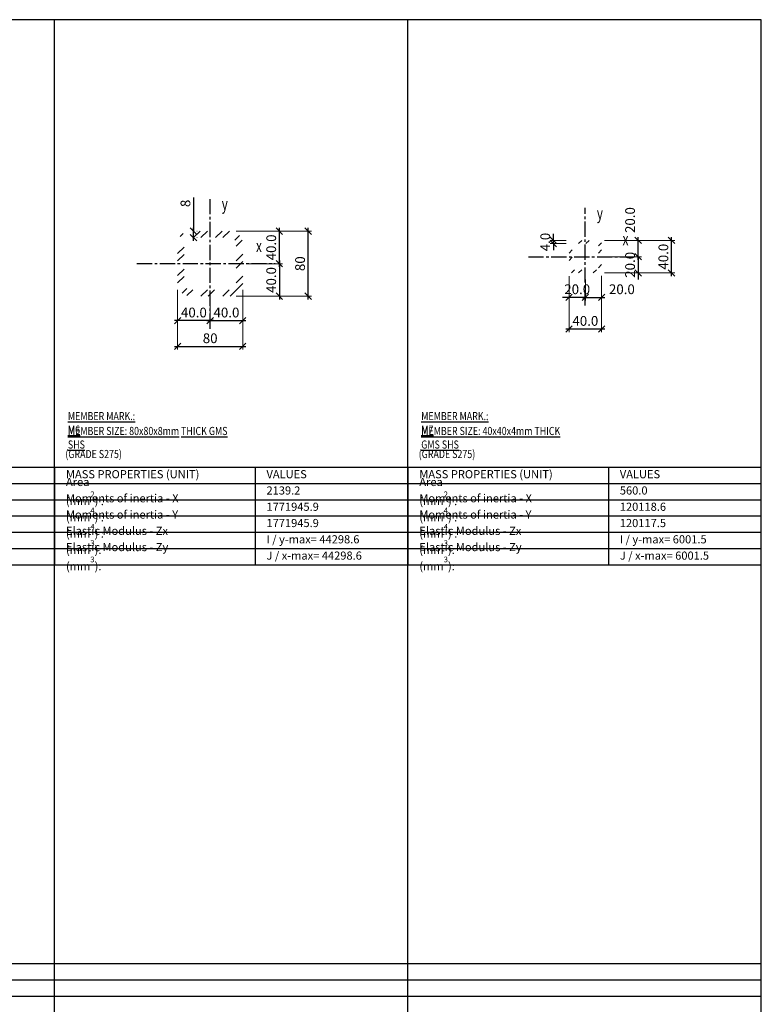
# Model space of a CAD drawing. Units: millimetres. Extents: x 12391 to 117401, y -200171 to -151064.
# Drawn here: x 15988 to 16900, y -188093 to -186883 of the extents above; entities that cross this region are included whole.
import ezdxf

# ---------------------------------------------------------------- set-up
doc = ezdxf.new("R2010")
doc.units = ezdxf.units.MM
doc.header["$LTSCALE"] = 25
doc.linetypes.add('CENTER2', pattern=[1.125, 0.75, -0.125, 0.125, -0.125])
for name, color, linetype in [('HATCH', 8, 'Continuous'), ('MASSCAL', 1, 'Continuous'), ('TEXT', 2, 'Continuous')]:
    doc.layers.add(name, color=color, linetype=linetype)
doc.styles.add('MASSCAL', font='romans.shx', dxfattribs={"width": 0.7})
doc.styles.add('ROMANS', font='ROMANS.shx', dxfattribs={"width": 0.75})
doc.dimstyles.new('DIM-04', dxfattribs={"dimscale": 4, "dimtxt": 3, "dimasz": 2, "dimexe": 1, "dimexo": 2, "dimgap": 1, "dimtad": 1, "dimdec": 1, "dimrnd": 0.5, "dimzin": 9, "dimdsep": 46, "dimtxsty": 'ROMANS', "dimblk": 'OBLIQUE', "dimcen": 0.09, "dimdle": 1, "dimclrd": 8, "dimclre": 8, "dimclrt": 2, "dimazin": 2, "dimtfac": 1, "dimtdec": 1, "dimtix": 1, "dimtmove": 1, "dimatfit": 2, "dimfxl": 1, "dimtolj": 1, "dimtzin": 0, "dimlwe": 0, "dimarcsym": 0})

# ---------------------------------------------------------------- blocks, each defined once
blk = doc.blocks.new('_OBLIQUE')
at = {"color": 0, "linetype": 'ByBlock'}
blk.add_line((-0.5, -0.5), (0.5, 0.5), dxfattribs=at)
blk = doc.blocks.new('*D2051')
at = {"color": 8, "lineweight": -2, "transparency": 16777216}
blk.add_line((16307.3, -187187.1), (16307.3, -187139.1), dxfattribs=at)
at = {"color": 8, "lineweight": 0, "transparency": 16777216}
for p, q in [((16270.3, -187143.1), (16311.3, -187143.1)), ((16270.3, -187183.1), (16311.3, -187183.1))]:
    blk.add_line(p, q, dxfattribs=at)
at = {"layer": 'DEFPOINTS', "color": 0, "transparency": 16777216}
for p in [(16262.3, -187143.1), (16307.3, -187143.1), (16262.3, -187183.1)]:
    blk.add_point(p, dxfattribs=at)
at = {"color": 8, "lineweight": -2, "transparency": 16777216, "xscale": 8, "yscale": 8, "zscale": 8}
for p, rotation in [((16307.3, -187143.1), 90), ((16307.3, -187183.1), 270)]:
    blk.add_blockref('_OBLIQUE', p, dxfattribs=dict(at, rotation=rotation))
at = {"color": 2, "transparency": 16777216, "insert": (16297.3, -187163.1), "char_height": 12, "attachment_point": 5, "rotation": 90, "style": 'ROMANS'}
blk.add_mtext('\\A1;40.0', dxfattribs=at)
blk = doc.blocks.new('*D2052')
at = {"color": 8, "lineweight": 0, "transparency": 16777216}
for p, q in [((16270.3, -187183.1), (16311.3, -187183.1)), ((16270.3, -187223.1), (16311.3, -187223.1))]:
    blk.add_line(p, q, dxfattribs=at)
at = {"color": 8, "lineweight": -2, "transparency": 16777216}
blk.add_line((16307.3, -187179.1), (16307.3, -187227.1), dxfattribs=at)
at = {"layer": 'DEFPOINTS', "color": 0, "transparency": 16777216}
for p in [(16262.3, -187183.1), (16262.3, -187223.1), (16307.3, -187223.1)]:
    blk.add_point(p, dxfattribs=at)
at = {"color": 8, "lineweight": -2, "transparency": 16777216, "xscale": 8, "yscale": 8, "zscale": 8}
for p, rotation in [((16307.3, -187183.1), 90), ((16307.3, -187223.1), 270)]:
    blk.add_blockref('_OBLIQUE', p, dxfattribs=dict(at, rotation=rotation))
at = {"color": 2, "transparency": 16777216, "insert": (16297.3, -187203.1), "char_height": 12, "attachment_point": 5, "rotation": 90, "style": 'ROMANS'}
blk.add_mtext('\\A1;40.0', dxfattribs=at)
blk = doc.blocks.new('*D2053')
at = {"color": 8, "lineweight": 0, "transparency": 16777216}
for p, q in [((16182.3, -187231.1), (16182.3, -187257.1)), ((16222.3, -187231.1), (16222.3, -187257.1))]:
    blk.add_line(p, q, dxfattribs=at)
at = {"color": 8, "lineweight": -2, "transparency": 16777216}
blk.add_line((16226.3, -187253.1), (16178.3, -187253.1), dxfattribs=at)
at = {"layer": 'DEFPOINTS', "color": 0, "transparency": 16777216}
for p in [(16182.3, -187223.1), (16222.3, -187223.1), (16182.3, -187253.1)]:
    blk.add_point(p, dxfattribs=at)
at = {"color": 8, "lineweight": -2, "transparency": 16777216, "xscale": 8, "yscale": 8, "zscale": 8, "rotation": 180}
blk.add_blockref('_OBLIQUE', (16182.3, -187253.1), dxfattribs=at)
at = {"color": 8, "lineweight": -2, "transparency": 16777216, "xscale": 8, "yscale": 8, "zscale": 8}
blk.add_blockref('_OBLIQUE', (16222.3, -187253.1), dxfattribs=at)
at = {"color": 2, "transparency": 16777216, "insert": (16202.3, -187243.1), "char_height": 12, "attachment_point": 5, "style": 'ROMANS'}
blk.add_mtext('\\A1;40.0', dxfattribs=at)
blk = doc.blocks.new('*D2054')
at = {"color": 8, "lineweight": 0, "transparency": 16777216}
for p, q in [((16222.3, -187231.1), (16222.3, -187257.1)), ((16262.3, -187231.1), (16262.3, -187257.1))]:
    blk.add_line(p, q, dxfattribs=at)
at = {"color": 8, "lineweight": -2, "transparency": 16777216}
blk.add_line((16218.3, -187253.1), (16266.3, -187253.1), dxfattribs=at)
at = {"layer": 'DEFPOINTS', "color": 0, "transparency": 16777216}
for p in [(16222.3, -187223.1), (16262.3, -187223.1), (16262.3, -187253.1)]:
    blk.add_point(p, dxfattribs=at)
at = {"color": 8, "lineweight": -2, "transparency": 16777216, "xscale": 8, "yscale": 8, "zscale": 8, "rotation": 180}
blk.add_blockref('_OBLIQUE', (16222.3, -187253.1), dxfattribs=at)
at = {"color": 8, "lineweight": -2, "transparency": 16777216, "xscale": 8, "yscale": 8, "zscale": 8}
blk.add_blockref('_OBLIQUE', (16262.3, -187253.1), dxfattribs=at)
at = {"color": 2, "transparency": 16777216, "insert": (16242.3, -187243.1), "char_height": 12, "attachment_point": 5, "style": 'ROMANS'}
blk.add_mtext('\\A1;40.0', dxfattribs=at)
blk = doc.blocks.new('*D2058')
at = {"color": 8, "lineweight": -2, "transparency": 16777216}
blk.add_line((16342.8, -187227.1), (16342.8, -187139.1), dxfattribs=at)
at = {"color": 8, "lineweight": 0, "transparency": 16777216}
for p, q in [((16254.3, -187143.1), (16346.8, -187143.1)), ((16254.3, -187223.1), (16346.8, -187223.1))]:
    blk.add_line(p, q, dxfattribs=at)
at = {"layer": 'DEFPOINTS', "color": 0, "transparency": 16777216}
for p in [(16246.3, -187143.1), (16342.8, -187143.1), (16246.3, -187223.1)]:
    blk.add_point(p, dxfattribs=at)
at = {"color": 8, "lineweight": -2, "transparency": 16777216, "xscale": 8, "yscale": 8, "zscale": 8}
for p, rotation in [((16342.8, -187143.1), 90), ((16342.8, -187223.1), 270)]:
    blk.add_blockref('_OBLIQUE', p, dxfattribs=dict(at, rotation=rotation))
at = {"color": 2, "transparency": 16777216, "insert": (16332.8, -187183.1), "char_height": 12, "attachment_point": 5, "rotation": 90, "style": 'ROMANS'}
blk.add_mtext('\\A1;80', dxfattribs=at)
blk = doc.blocks.new('*D2059')
at = {"color": 8, "lineweight": 0, "transparency": 16777216}
for p, q in [((16182.3, -187215.1), (16182.3, -187288.7)), ((16262.3, -187215.1), (16262.3, -187288.7))]:
    blk.add_line(p, q, dxfattribs=at)
at = {"color": 8, "lineweight": -2, "transparency": 16777216}
blk.add_line((16178.3, -187284.7), (16266.3, -187284.7), dxfattribs=at)
at = {"layer": 'DEFPOINTS', "color": 0, "transparency": 16777216}
for p in [(16182.3, -187207.1), (16262.3, -187207.1), (16262.3, -187284.7)]:
    blk.add_point(p, dxfattribs=at)
at = {"color": 8, "lineweight": -2, "transparency": 16777216, "xscale": 8, "yscale": 8, "zscale": 8, "rotation": 180}
blk.add_blockref('_OBLIQUE', (16182.3, -187284.7), dxfattribs=at)
at = {"color": 8, "lineweight": -2, "transparency": 16777216, "xscale": 8, "yscale": 8, "zscale": 8}
blk.add_blockref('_OBLIQUE', (16262.3, -187284.7), dxfattribs=at)
at = {"color": 2, "transparency": 16777216, "insert": (16222.3, -187274.7), "char_height": 12, "attachment_point": 5, "style": 'ROMANS'}
blk.add_mtext('\\A1;80', dxfattribs=at)
blk = doc.blocks.new('*D2060')
at = {"color": 8, "lineweight": -2, "transparency": 16777216}
for p, q in [((16201.9, -187101.8), (16201.9, -187143.1)), ((16201.9, -187155.1), (16201.9, -187139.1))]:
    blk.add_line(p, q, dxfattribs=at)
at = {"color": 8, "lineweight": 0, "transparency": 16777216}
for p, q in [((16206.3, -187143.1), (16205.9, -187143.1)), ((16206.3, -187151.1), (16205.9, -187151.1))]:
    blk.add_line(p, q, dxfattribs=at)
at = {"layer": 'DEFPOINTS', "color": 0, "transparency": 16777216}
for p in [(16198.3, -187143.1), (16198.3, -187151.1), (16201.9, -187143.1)]:
    blk.add_point(p, dxfattribs=at)
at = {"color": 8, "lineweight": -2, "transparency": 16777216, "xscale": 8, "yscale": 8, "zscale": 8}
for p, rotation in [((16201.9, -187143.1), 90), ((16201.9, -187151.1), 270)]:
    blk.add_blockref('_OBLIQUE', p, dxfattribs=dict(at, rotation=rotation))
at = {"color": 2, "transparency": 16777216, "insert": (16191.9, -187109), "char_height": 12, "attachment_point": 5, "rotation": 90, "style": 'ROMANS'}
blk.add_mtext('\\A1;8', dxfattribs=at)
blk = doc.blocks.new('*D2088')
at = {"layer": 'DEFPOINTS', "color": 0, "transparency": 16777216}
for p in [(16703.4, -187154.5), (16748.4, -187154.5), (16703.4, -187174.5)]:
    blk.add_point(p, dxfattribs=at)
at = {"layer": 'HATCH', "color": 8, "lineweight": 0, "transparency": 16777216}
for p, q in [((16711.4, -187154.5), (16752.4, -187154.5)), ((16711.4, -187174.5), (16752.4, -187174.5))]:
    blk.add_line(p, q, dxfattribs=at)
at = {"layer": 'HATCH', "color": 8, "lineweight": -2, "transparency": 16777216}
blk.add_line((16748.4, -187178.5), (16748.4, -187150.5), dxfattribs=at)
at = {"layer": 'HATCH', "color": 8, "lineweight": -2, "transparency": 16777216, "xscale": 8, "yscale": 8, "zscale": 8}
for p, rotation in [((16748.4, -187154.5), 90), ((16748.4, -187174.5), 270)]:
    blk.add_blockref('_OBLIQUE', p, dxfattribs=dict(at, rotation=rotation))
at = {"layer": 'HATCH', "color": 2, "transparency": 16777216, "insert": (16738.4, -187129.5), "char_height": 12, "attachment_point": 5, "rotation": 90, "style": 'ROMANS'}
blk.add_mtext('\\A1;20.0', dxfattribs=at)
blk = doc.blocks.new('*D2089')
at = {"layer": 'DEFPOINTS', "color": 0, "transparency": 16777216}
for p in [(16703.4, -187174.5), (16703.4, -187194.5), (16748.4, -187194.5)]:
    blk.add_point(p, dxfattribs=at)
at = {"layer": 'HATCH', "color": 8, "lineweight": -2, "transparency": 16777216}
for p, q in [((16748.4, -187174.5), (16748.4, -187166.5)), ((16748.4, -187174.5), (16748.4, -187194.5)), ((16748.4, -187194.5), (16748.4, -187202.5))]:
    blk.add_line(p, q, dxfattribs=at)
at = {"layer": 'HATCH', "color": 8, "lineweight": 0, "transparency": 16777216}
for p, q in [((16711.4, -187174.5), (16752.4, -187174.5)), ((16711.4, -187194.5), (16752.4, -187194.5))]:
    blk.add_line(p, q, dxfattribs=at)
at = {"layer": 'HATCH', "color": 8, "lineweight": -2, "transparency": 16777216, "xscale": 8, "yscale": 8, "zscale": 8}
for p, rotation in [((16748.4, -187174.5), 270), ((16748.4, -187194.5), 90)]:
    blk.add_blockref('_OBLIQUE', p, dxfattribs=dict(at, rotation=rotation))
at = {"layer": 'HATCH', "color": 2, "transparency": 16777216, "insert": (16738.4, -187184.5), "char_height": 12, "attachment_point": 5, "rotation": 90, "style": 'ROMANS'}
blk.add_mtext('\\A1;20.0', dxfattribs=at)
blk = doc.blocks.new('*D2090')
at = {"layer": 'DEFPOINTS', "color": 0, "transparency": 16777216}
for p in [(16663.4, -187194.5), (16683.4, -187194.5), (16663.4, -187224.5)]:
    blk.add_point(p, dxfattribs=at)
at = {"layer": 'HATCH', "color": 8, "lineweight": 0, "transparency": 16777216}
for p, q in [((16663.4, -187202.5), (16663.4, -187228.5)), ((16683.4, -187202.5), (16683.4, -187228.5))]:
    blk.add_line(p, q, dxfattribs=at)
at = {"layer": 'HATCH', "color": 8, "lineweight": -2, "transparency": 16777216}
for p, q in [((16663.4, -187224.5), (16655.4, -187224.5)), ((16683.4, -187224.5), (16663.4, -187224.5)), ((16683.4, -187224.5), (16691.4, -187224.5))]:
    blk.add_line(p, q, dxfattribs=at)
at = {"layer": 'HATCH', "color": 8, "lineweight": -2, "transparency": 16777216, "xscale": 8, "yscale": 8, "zscale": 8}
blk.add_blockref('_OBLIQUE', (16663.4, -187224.5), dxfattribs=at)
at = {"layer": 'HATCH', "color": 8, "lineweight": -2, "transparency": 16777216, "xscale": 8, "yscale": 8, "zscale": 8, "rotation": 180}
blk.add_blockref('_OBLIQUE', (16683.4, -187224.5), dxfattribs=at)
at = {"layer": 'HATCH', "color": 2, "transparency": 16777216, "insert": (16673.4, -187214.5), "char_height": 12, "attachment_point": 5, "style": 'ROMANS'}
blk.add_mtext('\\A1;20.0', dxfattribs=at)
blk = doc.blocks.new('*D2091')
at = {"layer": 'DEFPOINTS', "color": 0, "transparency": 16777216}
for p in [(16683.4, -187194.5), (16703.4, -187194.5), (16703.4, -187224.5)]:
    blk.add_point(p, dxfattribs=at)
at = {"layer": 'HATCH', "color": 8, "lineweight": 0, "transparency": 16777216}
for p, q in [((16683.4, -187202.5), (16683.4, -187228.5)), ((16703.4, -187202.5), (16703.4, -187228.5))]:
    blk.add_line(p, q, dxfattribs=at)
at = {"layer": 'HATCH', "color": 8, "lineweight": -2, "transparency": 16777216}
blk.add_line((16679.4, -187224.5), (16707.4, -187224.5), dxfattribs=at)
at = {"layer": 'HATCH', "color": 8, "lineweight": -2, "transparency": 16777216, "xscale": 8, "yscale": 8, "zscale": 8, "rotation": 180}
blk.add_blockref('_OBLIQUE', (16683.4, -187224.5), dxfattribs=at)
at = {"layer": 'HATCH', "color": 8, "lineweight": -2, "transparency": 16777216, "xscale": 8, "yscale": 8, "zscale": 8}
blk.add_blockref('_OBLIQUE', (16703.4, -187224.5), dxfattribs=at)
at = {"layer": 'HATCH', "color": 2, "transparency": 16777216, "insert": (16728.3, -187214.5), "char_height": 12, "attachment_point": 5, "style": 'ROMANS'}
blk.add_mtext('\\A1;20.0', dxfattribs=at)
blk = doc.blocks.new('*D2092')
at = {"layer": 'DEFPOINTS', "color": 0, "transparency": 16777216}
for p in [(16699, -187154.5), (16789.3, -187154.5), (16699, -187194.5)]:
    blk.add_point(p, dxfattribs=at)
at = {"layer": 'HATCH', "color": 8, "lineweight": 0, "transparency": 16777216}
for p, q in [((16707, -187154.5), (16793.3, -187154.5)), ((16707, -187194.5), (16793.3, -187194.5))]:
    blk.add_line(p, q, dxfattribs=at)
at = {"layer": 'HATCH', "color": 8, "lineweight": -2, "transparency": 16777216}
blk.add_line((16789.3, -187198.5), (16789.3, -187150.5), dxfattribs=at)
at = {"layer": 'HATCH', "color": 8, "lineweight": -2, "transparency": 16777216, "xscale": 8, "yscale": 8, "zscale": 8}
for p, rotation in [((16789.3, -187154.5), 90), ((16789.3, -187194.5), 270)]:
    blk.add_blockref('_OBLIQUE', p, dxfattribs=dict(at, rotation=rotation))
at = {"layer": 'HATCH', "color": 2, "transparency": 16777216, "insert": (16779.3, -187174.5), "char_height": 12, "attachment_point": 5, "rotation": 90, "style": 'ROMANS'}
blk.add_mtext('\\A1;40.0', dxfattribs=at)
blk = doc.blocks.new('*D2093')
at = {"layer": 'DEFPOINTS', "color": 0, "transparency": 16777216}
for p in [(16663.4, -187190.3), (16703.4, -187190.1), (16663.4, -187263.4)]:
    blk.add_point(p, dxfattribs=at)
at = {"layer": 'HATCH', "color": 8, "lineweight": 0, "transparency": 16777216}
for p, q in [((16663.4, -187198.3), (16663.4, -187267.4)), ((16703.4, -187198.1), (16703.4, -187267.4))]:
    blk.add_line(p, q, dxfattribs=at)
at = {"layer": 'HATCH', "color": 8, "lineweight": -2, "transparency": 16777216}
blk.add_line((16707.4, -187263.4), (16659.4, -187263.4), dxfattribs=at)
at = {"layer": 'HATCH', "color": 8, "lineweight": -2, "transparency": 16777216, "xscale": 8, "yscale": 8, "zscale": 8, "rotation": 180}
blk.add_blockref('_OBLIQUE', (16663.4, -187263.4), dxfattribs=at)
at = {"layer": 'HATCH', "color": 8, "lineweight": -2, "transparency": 16777216, "xscale": 8, "yscale": 8, "zscale": 8}
blk.add_blockref('_OBLIQUE', (16703.4, -187263.4), dxfattribs=at)
at = {"layer": 'HATCH', "color": 2, "transparency": 16777216, "insert": (16683.4, -187253.4), "char_height": 12, "attachment_point": 5, "style": 'ROMANS'}
blk.add_mtext('\\A1;40.0', dxfattribs=at)
blk = doc.blocks.new('*D2094')
at = {"layer": 'DEFPOINTS', "color": 0, "transparency": 16777216}
for p in [(16644.1, -187154.5), (16667.8, -187154.5), (16667.8, -187158.5)]:
    blk.add_point(p, dxfattribs=at)
at = {"layer": 'HATCH', "color": 8, "lineweight": 0, "transparency": 16777216}
for p, q in [((16659.8, -187154.5), (16640.1, -187154.5)), ((16659.8, -187158.5), (16640.1, -187158.5))]:
    blk.add_line(p, q, dxfattribs=at)
at = {"layer": 'HATCH', "color": 8, "lineweight": -2, "transparency": 16777216}
for p, q in [((16644.1, -187154.5), (16644.1, -187146.5)), ((16644.1, -187158.5), (16644.1, -187154.5)), ((16644.1, -187158.5), (16644.1, -187166.5))]:
    blk.add_line(p, q, dxfattribs=at)
at = {"layer": 'HATCH', "color": 8, "lineweight": -2, "transparency": 16777216, "xscale": 8, "yscale": 8, "zscale": 8}
for p, rotation in [((16644.1, -187154.5), 270), ((16644.1, -187158.5), 90)]:
    blk.add_blockref('_OBLIQUE', p, dxfattribs=dict(at, rotation=rotation))
at = {"layer": 'HATCH', "color": 2, "transparency": 16777216, "insert": (16634.1, -187156.5), "char_height": 12, "attachment_point": 5, "rotation": 90, "style": 'ROMANS'}
blk.add_mtext('\\A1;4.0', dxfattribs=at)

msp = doc.modelspace()

# ---------------------------------------------------------------- hatches: boundary and pattern name
at = {"layer": 'HATCH'}
h = msp.add_hatch(dxfattribs=at)
h.set_pattern_fill('ANSI32', color=256, scale=2, style=0)
h.set_pattern_definition([(45, (13425.383, -189308.031), (-13.47038, 13.47038), []), (45, (13434.363, -189308.031), (-13.47038, 13.47038), [])])
edge = h.paths.add_edge_path(flags=16)
edge.add_line((16254.329, -187159.059), (16254.329, -187207.059))
edge.add_arc((16246.329, -187207.059), 8, -90, 0, ccw=False)
edge.add_line((16246.329, -187215.059), (16198.329, -187215.059))
edge.add_arc((16198.329, -187207.059), 8, 180, 270, ccw=False)
edge.add_line((16190.329, -187207.059), (16190.329, -187159.059))
edge.add_arc((16198.329, -187159.059), 8, 90, 180, ccw=False)
edge.add_line((16198.329, -187151.059), (16246.329, -187151.059))
edge.add_arc((16246.329, -187159.059), 8, 0, 90, ccw=False)
edge = h.paths.add_edge_path()
edge.add_line((16262.329, -187207.059), (16262.329, -187159.059))
edge.add_arc((16246.329, -187159.059), 16, 0, 90)
edge.add_line((16246.329, -187143.059), (16198.329, -187143.059))
edge.add_arc((16198.329, -187159.059), 16, 90, 180)
edge.add_line((16182.329, -187159.059), (16182.329, -187207.059))
edge.add_arc((16198.329, -187207.059), 16, 180, 270)
edge.add_line((16198.329, -187223.059), (16246.329, -187223.059))
edge.add_arc((16246.329, -187207.059), 16, 270, 360)
h = msp.add_hatch(dxfattribs=at)
h.set_pattern_fill('ANSI32', color=256, scale=2, style=0)
h.set_pattern_definition([(45, (15162.526, -188698.028), (-13.47038, 13.47038), []), (45, (15171.506, -188698.028), (-13.47038, 13.47038), [])])
edge = h.paths.add_edge_path(flags=16)
edge.add_line((16698.99, -187190.483), (16667.89, -187190.483))
edge.add_arc((16667.89, -187189.983), 0.5, 180, 270, ccw=False)
edge.add_line((16667.39, -187189.983), (16667.39, -187158.883))
edge.add_arc((16667.79, -187158.883), 0.4, 90, 180, ccw=False)
edge.add_line((16667.79, -187158.483), (16698.99, -187158.483))
edge.add_arc((16698.99, -187158.883), 0.4, 0, 90, ccw=False)
edge.add_line((16699.39, -187158.883), (16699.39, -187190.083))
edge.add_arc((16698.99, -187190.083), 0.4, -90, 0, ccw=False)
edge = h.paths.add_edge_path()
edge.add_line((16698.99, -187154.483), (16667.79, -187154.483))
edge.add_arc((16667.79, -187158.883), 4.4, 90, 180)
edge.add_line((16663.39, -187158.883), (16663.39, -187190.347))
edge.add_arc((16667.571, -187190.307), 4.181, 180.544601, 273.002501)
edge.add_line((16667.79, -187194.483), (16698.99, -187194.483))
edge.add_arc((16698.99, -187190.083), 4.4, 270, 360)
edge.add_line((16703.39, -187190.083), (16703.39, -187158.883))
edge.add_arc((16698.99, -187158.883), 4.4, 360, 450)

# ---------------------------------------------------------------- linework, layer by layer
for p, q in [((15596.811, -187433.031), (16031.097, -187433.031)), ((15596.811, -187433.031), (16031.097, -187433.031)), ((16031.097, -187433.031), (16465.383, -187433.031)), ((16031.097, -187433.031), (16465.383, -187433.031)), ((16031.097, -187433.031), (16031.097, -187553.031)), ((16031.097, -187433.031), (16031.097, -187553.031)), ((16031.097, -187433.031), (16031.097, -187553.031)), ((16277.497, -187433.031), (16277.497, -187553.031)), ((16465.383, -187433.031), (16899.669, -187433.031)), ((16465.383, -187433.031), (16899.669, -187433.031)), ((16465.383, -187433.031), (16465.383, -187553.031)), ((16465.383, -187433.031), (16465.383, -187553.031)), ((16465.383, -187433.031), (16465.383, -187553.031)), ((16711.783, -187433.031), (16711.783, -187553.031)), ((15596.811, -187453.031), (16031.097, -187453.031)), ((16031.097, -187453.031), (16465.383, -187453.031)), ((16465.383, -187453.031), (16899.669, -187453.031)), ((15596.811, -187473.031), (16031.097, -187473.031)), ((15596.811, -187473.031), (16031.097, -187473.031)), ((16031.097, -187473.031), (16465.383, -187473.031)), ((16031.097, -187473.031), (16465.383, -187473.031)), ((16465.383, -187473.031), (16899.669, -187473.031)), ((16465.383, -187473.031), (16899.669, -187473.031)), ((15596.811, -187493.031), (16031.097, -187493.031)), ((16031.097, -187493.031), (16465.383, -187493.031)), ((16465.383, -187493.031), (16899.669, -187493.031)), ((15596.811, -187513.031), (16031.097, -187513.031)), ((15596.811, -187513.031), (16031.097, -187513.031)), ((16031.097, -187513.031), (16465.383, -187513.031)), ((16031.097, -187513.031), (16465.383, -187513.031)), ((16465.383, -187513.031), (16899.669, -187513.031)), ((16465.383, -187513.031), (16899.669, -187513.031)), ((15596.811, -187533.031), (16031.097, -187533.031)), ((16031.097, -187533.031), (16465.383, -187533.031)), ((16465.383, -187533.031), (16899.669, -187533.031)), ((15596.811, -187553.031), (16031.097, -187553.031)), ((15596.811, -187553.031), (16031.097, -187553.031)), ((16031.097, -187553.031), (16465.383, -187553.031)), ((16031.097, -187553.031), (16465.383, -187553.031)), ((16465.383, -187553.031), (16899.669, -187553.031)), ((16465.383, -187553.031), (16899.669, -187553.031)), ((15596.811, -188043.035), (16031.097, -188043.035)), ((15596.811, -188043.035), (16031.097, -188043.035)), ((16031.097, -188043.035), (16465.383, -188043.035)), ((16031.097, -188043.035), (16465.383, -188043.035)), ((16465.383, -188043.035), (16899.669, -188043.035)), ((16465.383, -188043.035), (16899.669, -188043.035)), ((15596.811, -188063.035), (16031.097, -188063.035)), ((16031.097, -188063.035), (16465.383, -188063.035)), ((16465.383, -188063.035), (16899.669, -188063.035)), ((15596.811, -188083.035), (16031.097, -188083.035)), ((15596.811, -188083.035), (16031.097, -188083.035)), ((16031.097, -188083.035), (16465.383, -188083.035)), ((16031.097, -188083.035), (16465.383, -188083.035)), ((16465.383, -188083.035), (16899.669, -188083.035)), ((16465.383, -188083.035), (16899.669, -188083.035))]:
    msp.add_line(p, q)
for points in [[(16031.097, -189308.031), (16031.097, -186883.322)], [(16465.383, -189308.031), (16465.383, -186883.322)], [(13859.669, -187553.031), (16899.669, -187553.031)]]:
    msp.add_lwpolyline(points)
at = {"layer": 'DEFPOINTS'}
msp.add_lwpolyline([(16899.669, -186883.322), (13859.669, -186883.322), (13859.669, -189308.031), (16899.669, -189308.031)], close=True, dxfattribs=at)
at = {"layer": 'MASSCAL', "color": 1, "linetype": 'CENTER2'}
for p, q in [((16222.329, -187263.059), (16222.329, -187103.059)), ((16683.375, -187234.489), (16683.375, -187114.483)), ((16613.39, -187174.498), (16743.39, -187174.498)), ((16132.329, -187183.059), (16302.329, -187183.059))]:
    msp.add_line(p, q, dxfattribs=at)

# ---------------------------------------------------------------- texts
at = {"char_height": 10, "attachment_point": 4, "style": 'MASSCAL'}
for s, insert in [('MASS PROPERTIES (UNIT)', (16045.097, -187443.031)), ('VALUES', (16291.497, -187443.031)), ('MASS PROPERTIES (UNIT)', (16479.383, -187443.031)), ('VALUES', (16725.783, -187443.031)), ('Area  (mm{\\H0.7x;\\S2^ ;}) :', (16045.097, -187463.031)), ('2139.2', (16291.497, -187463.031)), ('Area  (mm{\\H0.7x;\\S2^ ;}) :', (16479.383, -187463.031)), ('560.0', (16725.783, -187463.031)), ('Moments of inertia - X  (mm{\\H0.7x;\\S4^ ;}) :', (16045.097, -187483.031)), ('Moments of inertia - X  (mm{\\H0.7x;\\S4^ ;}) :', (16479.383, -187483.031)), ('1771945.9', (16291.497, -187483.031)), ('120118.6', (16725.783, -187483.031)), ('Moments of inertia - Y  (mm{\\H0.7x;\\S4^ ;}) :', (16045.097, -187503.031)), ('Moments of inertia - Y  (mm{\\H0.7x;\\S4^ ;}) :', (16479.383, -187503.031)), ('Elastic Modulus - Zx  (mm{\\H0.7x;\\S3^ ;}):', (16045.097, -187523.031)), ('1771945.9', (16291.497, -187503.031)), ('Elastic Modulus - Zx  (mm{\\H0.7x;\\S3^ ;}):', (16479.383, -187523.031)), ('120117.5', (16725.783, -187503.031)), ('I / y-max= 44298.6', (16291.497, -187523.031)), ('I / y-max= 6001.5', (16725.783, -187523.031)), ('Elastic Modulus - Zy  (mm{\\H0.7x;\\S3^ ;}):', (16045.097, -187543.031)), ('Elastic Modulus - Zy  (mm{\\H0.7x;\\S3^ ;}):', (16479.383, -187543.031)), ('J / x-max= 44298.6', (16291.497, -187543.031)), ('J / x-max= 6001.5', (16725.783, -187543.031))]:
    msp.add_mtext(s, dxfattribs=dict(at, insert=insert))
at = {"layer": 'MASSCAL', "style": 'MASSCAL', "width": 0.7}
for s, p in [('y', (16236.471, -187117.201)), ('y', (16697.518, -187128.625)), ('x', (16729.248, -187160.356)), ('x', (16278.662, -187168.917))]:
    msp.add_text(s, height=15, dxfattribs=at).set_placement(p)
at = {"layer": 'TEXT', "style": 'MASSCAL', "width": 0.8}
for p in [(16044.285, -187421.925), (16478.571, -187421.925)]:
    msp.add_text('(GRADE S275)', height=10, dxfattribs=at).set_placement(p)
at = {"layer": 'TEXT', "char_height": 10, "attachment_point": 4, "style": 'MASSCAL'}
for s, insert in [('{\\W0.8;\\LMEMBER MARK.: M6}', (16047.422, -187378.685)), ('{\\W0.8;\\LMEMBER MARK.: M7}', (16481.707, -187378.685)), ('{\\W0.8;\\LMEMBER SIZE: \\A1;\\C2;8\\Fromans|c136;0x\\Fromans|c134;8\\Fromans|c136;0x\\Fromans|c134;8\\A0;\\C256;mm THICK GMS \\Fromans|c136;SHS\\Fromans|c134; }', (16047.422, -187396.963)), ('{\\W0.8;\\LMEMBER SIZE: \\Fromans|c136;40x40x4mm THICK GMS SHS}', (16481.707, -187396.963))]:
    msp.add_mtext(s, dxfattribs=dict(at, insert=insert))

# ---------------------------------------------------------------- dimensions: what is measured, and where the dimension line sits
dim = msp.add_linear_dim(base=(16201.913, -187143.059), p1=(16198.329, -187151.059), p2=(16198.329, -187143.059), angle=90, dimstyle='DIM-04')
dim.commit()
dim.dimension.update_dxf_attribs({"geometry": '*D2060', "text_midpoint": (16201.913, -187108.975), "dimtype": 160})
dim = msp.add_linear_dim(base=(16342.85, -187143.059), p1=(16246.329, -187223.059), p2=(16246.329, -187143.059), angle=90, dimstyle='DIM-04')
dim.commit()
dim.dimension.update_dxf_attribs({"geometry": '*D2058', "text_midpoint": (16332.85, -187183.059)})
for base, p2, picture, middle in [((16307.329, -187143.059), (16262.329, -187143.059), '*D2051', (16297.329, -187163.059)), ((16307.329, -187223.059), (16262.329, -187223.059), '*D2052', (16297.329, -187203.059))]:
    dim = msp.add_linear_dim(base=base, p1=(16262.329, -187183.059), p2=p2, angle=90, dimstyle='DIM-04', override={"dimzin": 0})
    dim.commit()
    dim.dimension.update_dxf_attribs({"geometry": picture, "text_midpoint": middle})
dim = msp.add_linear_dim(base=(16262.329, -187284.655), p1=(16182.329, -187207.059), p2=(16262.329, -187207.059), dimstyle='DIM-04')
dim.commit()
dim.dimension.update_dxf_attribs({"geometry": '*D2059', "text_midpoint": (16222.329, -187274.655)})
for base, p2, picture, middle in [((16182.329, -187253.059), (16182.329, -187223.059), '*D2053', (16202.329, -187243.059)), ((16262.329, -187253.059), (16262.329, -187223.059), '*D2054', (16242.329, -187243.059))]:
    dim = msp.add_linear_dim(base=base, p1=(16222.329, -187223.059), p2=p2, dimstyle='DIM-04', override={"dimzin": 0})
    dim.commit()
    dim.dimension.update_dxf_attribs({"geometry": picture, "text_midpoint": middle})
at = {"layer": 'HATCH'}
dim = msp.add_linear_dim(base=(16748.39, -187154.483), p1=(16703.39, -187174.498), p2=(16703.39, -187154.483), angle=90, dimstyle='DIM-04', override={"dimzin": 0}, dxfattribs=at)
dim.commit()
dim.dimension.update_dxf_attribs({"geometry": '*D2088', "text_midpoint": (16748.39, -187129.53), "dimtype": 160})
for base, p1, p2, angle, picture, middle in [((16644.143, -187154.483), (16667.79, -187158.483), (16667.79, -187154.483), 270, '*D2094', (16634.143, -187156.483)), ((16789.271, -187154.483), (16698.99, -187194.483), (16698.99, -187154.483), 90, '*D2092', (16779.271, -187174.483)), ((16748.39, -187194.489), (16703.39, -187174.498), (16703.39, -187194.489), 90, '*D2089', (16738.39, -187184.493))]:
    dim = msp.add_linear_dim(base=base, p1=p1, p2=p2, angle=angle, dimstyle='DIM-04', override={"dimzin": 0}, dxfattribs=at)
    dim.commit()
    dim.dimension.update_dxf_attribs({"geometry": picture, "text_midpoint": middle})
for base, p1, p2, picture, middle in [((16663.39, -187263.363), (16703.39, -187190.083), (16663.39, -187190.347), '*D2093', (16683.39, -187253.363)), ((16663.39, -187224.489), (16683.375, -187194.489), (16663.39, -187194.489), '*D2090', (16673.383, -187214.489))]:
    dim = msp.add_linear_dim(base=base, p1=p1, p2=p2, dimstyle='DIM-04', override={"dimzin": 0}, dxfattribs=at)
    dim.commit()
    dim.dimension.update_dxf_attribs({"geometry": picture, "text_midpoint": middle})
dim = msp.add_linear_dim(base=(16703.39, -187224.489), p1=(16683.375, -187194.489), p2=(16703.39, -187194.489), dimstyle='DIM-04', override={"dimzin": 0}, dxfattribs=at)
dim.commit()
dim.dimension.update_dxf_attribs({"geometry": '*D2091', "text_midpoint": (16728.343, -187224.489), "dimtype": 160})

doc.saveas('drawing.dxf')
